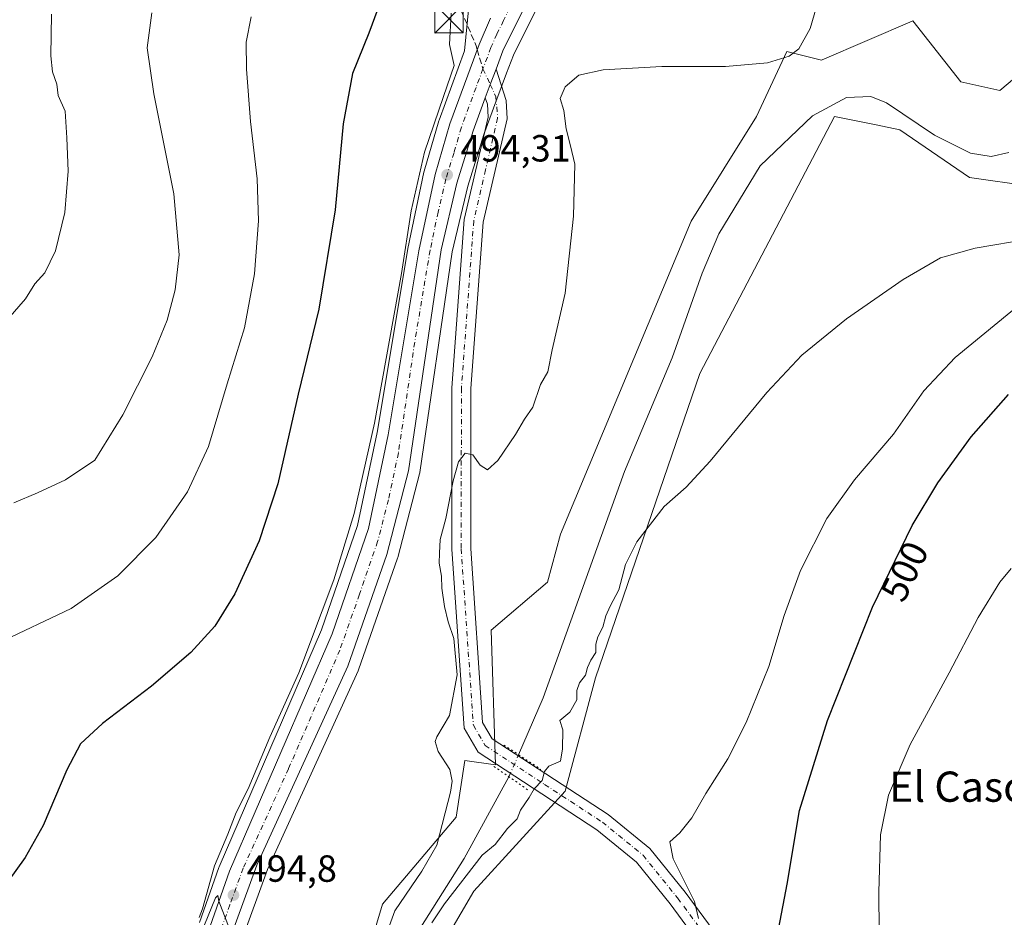
# Model space of a CAD drawing. Units: metres. Extents: x 624379 to 627830, y 4736494 to 4738869.
# Drawn here: x 626173 to 626434, y 4736672 to 4736910 of the extents above; entities that cross this region are included whole.
import ezdxf
from ezdxf.enums import TextEntityAlignment as Align

# ---------------------------------------------------------------- set-up
doc = ezdxf.new("R2010")
doc.units = ezdxf.units.M
doc.header["$MEASUREMENT"] = 0
for name, pattern in [('DGN Style 3', [2.307223458686699, 1.648016756204785, -0.6592067024819142]), ('DGN Style 4', [2.6384748266838614, 1.318413404963828, -0.6592067024819142, 0.001648016756204785, -0.6592067024819142]), ('DGN Style 5', [1.1536117293433497, 0.4944050268614355, -0.6592067024819142])]:
    doc.linetypes.add(name, pattern=pattern)
for name, color, linetype, lineweight in [('Arbolado forestal CxS', 92, 'Continuous', 0), ('Carretera de calzada única Cxs', 7, 'Continuous', 13), ('Carretera de calzada única eje', 7, 'DGN Style 4', 0), ('Corriente natural lineal', 142, 'Continuous', 13), ('Corriente natural lineal oculto', 9, 'DGN Style 4', 13), ('Cultivos herbáceos CxS', 92, 'Continuous', 0), ('Curva de nivel maestra', 30, 'Continuous', 30), ('Curva de nivel normal', 30, 'Continuous', 0), ('Huerta CxS', 92, 'Continuous', 0), ('Instalación de servicios públicos CxS', 91, 'Continuous', 0), ('Núcleo urbano CxS', 7, 'Continuous', 0), ('Pista no pavimentada Cxs', 111, 'Continuous', 0), ('Pista no pavimentada eje', 91, 'DGN Style 4', 0), ('Puente lineal', 2, 'DGN Style 5', 0), ('Punto de cota en terreno', 7, 'Continuous', 0), ('Rótulo de curva de nivel directora', 7, 'Continuous', 0), ('Rótulo de punto de cota en terreno', 7, 'Continuous', 0), ('Senda', 7, 'DGN Style 3', 0), ('Senda no paivmentada conexión', 7, 'DGN Style 3', 0), ('Texto cartográfico', 7, 'Continuous', 0), ('Torre de tendido puntual', 7, 'Continuous', 0)]:
    doc.layers.add(name, color=color, linetype=linetype, lineweight=lineweight)
doc.styles.add('Style-Arial', font='txt')

# ---------------------------------------------------------------- blocks, each defined once
blk = doc.blocks.new('*U8')
at = {"layer": 'Cultivos herbáceos CxS', "color": 92, "linetype": 'Continuous', "lineweight": 0}
for points in [[(626292.3101000005, 4736913.2501, 495.0016999999935), (626291.2056999998, 4736901.517100001, 495.1946999999927), (626284.4631000003, 4736883.2117, 496.1367999999929), (626284.3992999997, 4736883.017700001, 496.1472000000067), (626280.5093, 4736869.637700001, 496.0728999999993), (626280.4543000003, 4736869.4177, 496.0831000000035), (626276.2043000003, 4736849.217700001, 496.5075999999972), (626276.1832999998, 4736849.1077, 496.5044999999955), (626268.0614999998, 4736800.486500001, 495.9064000000071), (626262.8832, 4736775.892100001, 495.9033999999957), (626253.3414000003, 4736748.2763, 496.0207999999984), (626226.2561999997, 4736685.5799, 495.3243999999977), (626226.1864999998, 4736685.4033, 495.3260000000009), (626221.0418999996, 4736670.8607, 495.381899999993)], [(626447.8038999997, 4736903.680299999, 487.1659999999974), (626432.8457000004, 4736891.013499999, 487.7415000000037), (626422.4896999998, 4736893.3167, 488.0359000000026), (626409.8331000004, 4736909.437700001, 488.3706999999995), (626409.6158999996, 4736909.344500001, 488.3742000000057), (626385.8164999997, 4736899.1381, 489.3757999999943), (626385.6697000006, 4736899.075099999, 489.3821999999927), (626376.4638999999, 4736901.3783, 490.4781999999978), (626368.4095000002, 4736884.1053, 487.9536999999983), (626351.1498999996, 4736856.470699999, 487.7700000000041), (626316.6278999997, 4736773.564099999, 488.4774999999936), (626313.1766999997, 4736760.8983, 488.5622000000003), (626298.2172999998, 4736748.2325, 489.0963000000047), (626299.3674999997, 4736712.5363, 489.5794000000024), (626291.3136999998, 4736713.6875, 489.6493000000046), (626289.0113000004, 4736698.718499999, 489.8885000000009), (626269.4496999999, 4736675.688899999, 490.8576999999932), (626260.2440999999, 4736644.598900001, 491.5973999999987)], [(626232.0607000003, 4736665.7005, 494.7635000000009), (626239.0387000004, 4736684.8731, 494.373900000006), (626263.0098000001, 4736737.445499999, 494.4131999999955), (626263.1050000006, 4736737.680299999, 494.397299999997), (626273.4709000001, 4736767.216700001, 494.6157999999996), (626273.5431000004, 4736767.453500001, 494.6177000000025), (626279.3131999997, 4736789.593499999, 494.340400000001), (626279.3646000001, 4736789.829100001, 494.3347000000067), (626279.3783, 4736789.913899999, 494.3332999999984), (626287.9598000003, 4736848.3181, 494.0666000000056), (626292.0372000001, 4736865.683499999, 493.9814999999944), (626296.2807999998, 4736879.4211, 493.9326000000001), (626299.4999000002, 4736888.029100001, 494.1300000000047), (626302.3405999999, 4736895.620300001, 494.1561999999976), (626304.1058999998, 4736900.3543, 494.1247000000003), (626325.5502000004, 4736943.4419, 493.885500000004)]]:
    blk.add_polyline3d(points, dxfattribs=at)
blk = doc.blocks.new('*U21')
at = {"layer": 'Núcleo urbano CxS', "color": 7, "linetype": 'Continuous', "lineweight": 0}
for points in [[(626325.5502000004, 4736943.4419, 493.885500000004), (626304.1058999998, 4736900.3543, 494.1247000000003), (626302.3405999999, 4736895.620300001, 494.1561999999976), (626299.4999000002, 4736888.029100001, 494.1300000000047), (626296.2807999998, 4736879.4211, 493.9326000000001), (626292.0372000001, 4736865.683499999, 493.9814999999944), (626287.9598000003, 4736848.3181, 494.0666000000056), (626279.3783, 4736789.913899999, 494.3332999999984), (626279.3646000001, 4736789.829100001, 494.3347000000067), (626279.3131999997, 4736789.593499999, 494.340400000001), (626273.5431000004, 4736767.453500001, 494.6177000000025), (626273.4709000001, 4736767.216700001, 494.6157999999996), (626263.1050000006, 4736737.680299999, 494.397299999997), (626263.0098000001, 4736737.445499999, 494.4131999999955), (626239.0387000004, 4736684.8731, 494.373900000006), (626232.0607000003, 4736665.7005, 494.7635000000009)], [(626221.0418999996, 4736670.8607, 495.381899999993), (626226.1864999998, 4736685.4033, 495.3260000000009), (626226.2561999997, 4736685.5799, 495.3243999999977), (626253.3414000003, 4736748.2763, 496.0207999999984), (626262.8832, 4736775.892100001, 495.9033999999957), (626268.0614999998, 4736800.486500001, 495.9064000000071), (626276.1832999998, 4736849.1077, 496.5044999999955), (626276.2043000003, 4736849.217700001, 496.5075999999972), (626280.4543000003, 4736869.4177, 496.0831000000035), (626280.5093, 4736869.637700001, 496.0728999999993), (626284.3992999997, 4736883.017700001, 496.1472000000067), (626284.4631000003, 4736883.2117, 496.1367999999929), (626291.2056999998, 4736901.517100001, 495.1946999999927), (626292.3101000005, 4736913.2501, 495.0016999999935)]]:
    blk.add_polyline3d(points, dxfattribs=at)
blk = doc.blocks.new('5PATER')
at = {"layer": 'Huerta CxS', "linetype": 'Continuous', "lineweight": 0}
h = blk.add_hatch(color=51, dxfattribs=at)
edge = h.paths.add_edge_path()
edge.add_ellipse((0, 0), major_axis=(-0.1095731443231308, -0.1110710700762829), ratio=0.9994222409660322, start_angle=0, end_angle=360)
blk = doc.blocks.new('5TTEND')
at = {"layer": 'Instalación de servicios públicos CxS', "color": 7, "linetype": 'Continuous', "lineweight": 0}
for p, q in [((-0.375, 0.3754), (0.375, -0.3746)), ((0.3720000000000001, 0.3784000000000001), (-0.3720000000000001, -0.3776))]:
    blk.add_line(p, q, dxfattribs=at)
at = {"layer": 'Instalación de servicios públicos CxS', "color": 7, "linetype": 'Continuous', "lineweight": 0, "flags": 128}
blk.add_lwpolyline([(-0.375, -0.3746), (0.375, -0.3746), (0.375, 0.3754), (-0.375, 0.3754), (-0.3720000000000001, -0.3776)], dxfattribs=at)

msp = doc.modelspace()

# ---------------------------------------------------------------- linework, layer by layer
at = {"layer": 'Arbolado forestal CxS', "color": 92, "linetype": 'Continuous', "lineweight": 0}
for points in [[(626461.2796999998, 4736980.4011, 485.9955999999948), (626460.9804999996, 4736980.1413, 486.0905999999959), (626459.8293000003, 4736945.5963, 486.8392000000022), (626462.7620999999, 4736908.285300001, 487.3481000000029), (626457.0083, 4736878.3474, 487.4758000000002), (626440.8991, 4736865.681700001, 487.8070000000008), (626424.7903000005, 4736867.9849, 487.5638000000035), (626406.3803000003, 4736880.6511, 487.554099999994), (626400.1171000004, 4736881.9045, 487.7793999999994), (626389.1205000002, 4736884.1051, 487.3858000000037), (626353.4501, 4736816.1687, 488.0158999999985), (626325.8328999998, 4736735.565300001, 489.903999999995), (626317.7774999999, 4736705.6273, 490.3340999999928), (626293.6136999996, 4736679.1435, 490.7712000000029), (626277.5040999996, 4736651.5078, 489.6141999999964), (626276.3526999997, 4736633.084899999, 489.3543000000063), (626277.5131000001, 4736602.6347, 489.8610999999946), (626292.4709000001, 4736586.5145, 490.1380000000063), (626302.8263999998, 4736568.090500001, 491.0035000000062), (626298.2229000004, 4736542.7578, 490.2789000000049), (626300.7951999997, 4736527.955200001, 491.2145000000019)], [(626260.2440999999, 4736644.598900001, 491.5973999999987), (626269.4496999999, 4736675.688899999, 490.8576999999932), (626289.0113000004, 4736698.718499999, 489.8885000000009), (626291.3136999998, 4736713.6875, 489.6493000000046), (626299.3674999997, 4736712.5363, 489.5794000000024), (626298.2172999998, 4736748.2325, 489.0963000000047), (626313.1766999997, 4736760.8983, 488.5622000000003), (626316.6278999997, 4736773.564099999, 488.4774999999936), (626351.1498999996, 4736856.470699999, 487.7700000000041), (626368.4095000002, 4736884.1053, 487.9536999999983), (626376.4638999999, 4736901.3783, 490.4781999999978), (626385.6697000006, 4736899.075099999, 489.3821999999927), (626385.8164999997, 4736899.1381, 489.3757999999943), (626409.6158999996, 4736909.344500001, 488.3742000000057), (626409.8331000004, 4736909.437700001, 488.3706999999995), (626422.4896999998, 4736893.3167, 488.0359000000026), (626432.8457000004, 4736891.013499999, 487.7415000000037), (626447.8038999997, 4736903.680299999, 487.1659999999974)], [(626447.8038999997, 4736903.680299999, 487.1659999999974), (626432.8457000004, 4736891.013499999, 487.7415000000037), (626422.4896999998, 4736893.3167, 488.0359000000026), (626409.8331000004, 4736909.437700001, 488.3706999999995), (626409.6158999996, 4736909.344500001, 488.3742000000057), (626385.8164999997, 4736899.1381, 489.3757999999943), (626385.6697000006, 4736899.075099999, 489.3821999999927), (626376.4638999999, 4736901.3783, 490.4781999999978), (626368.4095000002, 4736884.1053, 487.9536999999983), (626351.1498999996, 4736856.470699999, 487.7700000000041), (626316.6278999997, 4736773.564099999, 488.4774999999936), (626313.1766999997, 4736760.8983, 488.5622000000003), (626298.2172999998, 4736748.2325, 489.0963000000047), (626299.3674999997, 4736712.5363, 489.5794000000024), (626291.3136999998, 4736713.6875, 489.6493000000046), (626289.0113000004, 4736698.718499999, 489.8885000000009), (626269.4496999999, 4736675.688899999, 490.8576999999932), (626260.2440999999, 4736644.598900001, 491.5973999999987), (626265.9978999998, 4736635.387900001, 490.8727000000072), (626261.3938999996, 4736589.3281, 492.3467999999993), (626272.8037, 4736586.573899999, 490.7746999999945), (626280.8586999997, 4736580.8167, 490.2963000000018), (626285.4600999998, 4736556.6347, 490.8947999999946), (626282.2379000002, 4736527.615599999, 491.5979999999981)], [(626440.8991, 4736865.681700001, 487.8070000000008), (626424.7903000005, 4736867.9849, 487.5638000000035), (626406.3803000003, 4736880.6511, 487.554099999994), (626400.1171000004, 4736881.9045, 487.7793999999994), (626389.1205000002, 4736884.1051, 487.3858000000037), (626353.4501, 4736816.1687, 488.0158999999985), (626325.8328999998, 4736735.565300001, 489.903999999995), (626317.7774999999, 4736705.6273, 490.3340999999928), (626293.6136999996, 4736679.1435, 490.7712000000029), (626277.5040999996, 4736651.5078, 489.6141999999964)]]:
    msp.add_polyline3d(points, dxfattribs=at)
at = {"layer": 'Carretera de calzada única Cxs', "color": 7, "linetype": 'Continuous', "lineweight": 13, "extrusion": (-0.9286625343783325, 0.3456415374466587, 0.1346024696412455), "elevation": 1055713.878874975, "flags": 128}
msp.add_lwpolyline([(-4657841.467208977, -142907.9098890533), (-4657837.089632781, -142907.9402654886), (-4657833.353918205, -142907.9888072341)], dxfattribs=at)
at = {"layer": 'Carretera de calzada única Cxs', "color": 7, "linetype": 'Continuous', "lineweight": 13}
for points in [[(626404.5800999999, 4737108.0701, 491.1646000000038), (626391.5301000001, 4737082.300100001, 491.1071999999986), (626352.9801000003, 4737004.940099999, 492.5411000000022), (626344.3000999996, 4736986.9301, 492.8399000000064), (626322.8701, 4736944.790100001, 493.9095999999991), (626301.3501000004, 4736901.550100001, 494.2685999999958), (626299.5301000001, 4736896.690099999, 494.2932000000001)], [(626322.8701, 4736944.790100001, 493.9095999999991), (626301.3501000004, 4736901.550100001, 494.2685999999958), (626299.5301000001, 4736896.690099999, 494.2932000000001), (626297.9993000004, 4736892.5889, 494.2630999999965), (626296.6901000004, 4736889.090100001, 494.2149999999965), (626293.4401000004, 4736880.390100001, 494.1291999999958), (626289.1401000004, 4736866.470100001, 494.0892000000022), (626285.0100999996, 4736848.880100001, 494.2274000000034), (626276.4101, 4736790.350099999, 494.6494999999995), (626270.6401000004, 4736768.210100001, 494.952099999995), (626260.2801000001, 4736738.690099999, 495.1232000000019), (626236.2600999996, 4736686.0101, 494.7228000000032), (626229.2100999998, 4736666.640100001, 494.9663)], [(626198.4802999999, 4736526.082900001, 495.3714000000036), (626200.1201, 4736541.1801, 495.3913999999932), (626207.8901000004, 4736591.7401, 495.1350999999996), (626217.0000999998, 4736645.090100001, 495.2440000000061), (626223.8701, 4736669.860099999, 495.4309999999969), (626229.0100999996, 4736684.390100001, 495.0549000000028), (626256.1401000004, 4736747.190099999, 495.1900000000023), (626265.7801000001, 4736775.090100001, 495.1811000000016), (626271.0100999996, 4736799.9301, 495.0097999999998), (626279.1401000004, 4736848.600099999, 495.4673999999941), (626283.3901000004, 4736868.800100001, 495.1181999999972), (626287.2801000001, 4736882.1801, 495.0071000000025), (626295.0301000001, 4736903.220100001, 494.6186000000016), (626298.0411, 4736910.132900001, 495.7388000000064)], [(626223.8701, 4736669.860099999, 495.4309999999969), (626229.0100999996, 4736684.390100001, 495.0549000000028), (626256.1401000004, 4736747.190099999, 495.1900000000023), (626265.7801000001, 4736775.090100001, 495.1811000000016), (626271.0100999996, 4736799.9301, 495.0097999999998), (626279.1401000004, 4736848.600099999, 495.4673999999941), (626283.3901000004, 4736868.800100001, 495.1181999999972), (626287.2801000001, 4736882.1801, 495.0071000000025), (626295.0301000001, 4736903.220100001, 494.6186000000016), (626298.0411, 4736910.132900001, 495.7388000000064)], [(626296.6901000004, 4736889.090100001, 494.2149999999965), (626293.4401000004, 4736880.390100001, 494.1291999999958), (626289.1401000004, 4736866.470100001, 494.0892000000022), (626285.0100999996, 4736848.880100001, 494.2274000000034), (626276.4101, 4736790.350099999, 494.6494999999995), (626270.6401000004, 4736768.210100001, 494.952099999995), (626260.2801000001, 4736738.690099999, 495.1232000000019), (626236.2600999996, 4736686.0101, 494.7228000000032), (626229.2100999998, 4736666.640100001, 494.9663), (626225.1201, 4736652.8201, 495.3454000000056), (626217.3701, 4736611.0701, 495.0250999999989), (626205.6401000004, 4736531.840100001, 494.9907999999996), (626205.2799000005, 4736526.2073, 494.9882999999973)]]:
    msp.add_polyline3d(points, dxfattribs=at)
at = {"layer": 'Carretera de calzada única eje', "color": 7, "linetype": 'DGN Style 4', "lineweight": 0}
for points in [[(626403.5110999999, 4737112.5821, 491.2701999999991), (626395.5500999996, 4737097.050100001, 491.375), (626389.0301000001, 4737084.1601, 491.350099999996), (626386.9101, 4737079.4901, 491.4226000000053), (626381.0301000001, 4737068.350099999, 491.6392999999953), (626377.8901000004, 4737061.920100001, 491.6189000000013), (626358.6201, 4737023.2401, 492.2418000000035), (626355.1700999998, 4737017.0601, 492.3984000000055), (626340.9200999998, 4736988.470100001, 492.954700000002), (626336.5701000001, 4736979.460100001, 493.1591999999946), (626325.8501000004, 4736958.390100001, 493.6938999999985), (626319.8201000001, 4736946.300100001, 493.9630000000034), (626310.5100999996, 4736927.5801, 494.3077000000048), (626301.5292999997, 4736909.5349, 494.6171000000032)], [(626301.5292999997, 4736909.5349, 494.6171000000032), (626299.7500999998, 4736905.960100001, 494.5311999999976), (626298.1901000004, 4736902.380100001, 494.4339000000036), (626296.0768999998, 4736896.7345, 494.4652999999962)], [(626296.0768999998, 4736896.7345, 494.4652999999962), (626294.2301000003, 4736891.800100001, 494.4336000000039), (626290.3501000004, 4736881.290100001, 494.5464999999967), (626288.4200999998, 4736874.590100001, 494.4590999999928), (626286.2600999996, 4736867.630100001, 494.6070999999939), (626284.2100999998, 4736858.840100001, 494.4992000000057), (626282.0701000001, 4736848.7401, 494.6134000000021), (626278.0100999996, 4736824.4001, 494.4676000000036), (626273.7100999998, 4736795.140100001, 494.4119000000064), (626271.0800999999, 4736782.720100001, 494.5907000000007), (626268.2100999998, 4736771.6501, 494.5378999999957), (626263.3901000004, 4736757.690099999, 494.5439999999944), (626258.2100999998, 4736742.940099999, 494.743100000007), (626244.6401000004, 4736711.540100001, 494.8209999999963), (626232.6401000004, 4736685.190099999, 494.9213000000018), (626229.1001000004, 4736675.5101, 495.8194999999978), (626226.5500999996, 4736668.2501, 495.1368999999977)]]:
    msp.add_polyline3d(points, dxfattribs=at)
at = {"layer": 'Corriente natural lineal', "color": 142, "linetype": 'Continuous', "lineweight": 13}
for points in [[(626305.4737999998, 4736715.239700001, 489.1040999999968), (626312.0000999998, 4736730.2601, 488.0923999999941), (626333.5601000005, 4736790.1801, 487.559500000003), (626346.1101000002, 4736820.280099999, 487.6494999999995), (626354.1001000004, 4736842.690099999, 487.4807000000001), (626358.5201000003, 4736853.0601, 487.4511000000057), (626369.3800999997, 4736871.110099999, 488.1610999999976), (626383.2301000003, 4736884.3201, 487.1306000000041), (626392.3000999996, 4736889.1801, 487.2210999999952), (626398.6601, 4736889.450099999, 487.7991999999941), (626402.8501000004, 4736887.780099999, 487.5241999999998), (626415.5601000005, 4736879.2501, 487.1554999999935), (626425.1001000004, 4736874.4101, 486.5050000000047), (626430.5500999996, 4736873.5701, 486.3380000000034), (626435.1801000005, 4736874.5801, 486.3908999999985)], [(626273.8601000002, 4736598.780099999, 489.905899999998), (626269.6801000005, 4736610.9801, 490.875199999995), (626267.7401000002, 4736621.520099999, 490.6849999999977), (626267.5301000001, 4736637.270099999, 490.4425000000047), (626267.9901000002, 4736643.2401, 490.4231), (626271.3701, 4736656.4301, 489.2357000000048), (626291.1101000002, 4736687.7501, 489.3987999999954), (626302.9419999998, 4736709.4066, 489.3732000000019)]]:
    msp.add_polyline3d(points, dxfattribs=at)
at = {"layer": 'Corriente natural lineal oculto', "color": 9, "linetype": 'DGN Style 4', "lineweight": 13, "extrusion": (0.01683435140257016, 0.03878523389650667, 0.9991057552854192), "elevation": 194746.7216254583, "flags": 128}
msp.add_lwpolyline([(1311416.928995231, -4590308.374170276), (1311416.928995231, -4590314.738719095)], dxfattribs=at)
at = {"layer": 'Cultivos herbáceos CxS', "color": 92, "linetype": 'Continuous', "lineweight": 0}
for points in [[(626461.2796999998, 4736980.4011, 485.9955999999948), (626460.9804999996, 4736980.1413, 486.0905999999959), (626459.8293000003, 4736945.5963, 486.8392000000022), (626462.7620999999, 4736908.285300001, 487.3481000000029), (626457.0083, 4736878.3474, 487.4758000000002), (626440.8991, 4736865.681700001, 487.8070000000008), (626424.7903000005, 4736867.9849, 487.5638000000035), (626406.3803000003, 4736880.6511, 487.554099999994), (626400.1171000004, 4736881.9045, 487.7793999999994), (626389.1205000002, 4736884.1051, 487.3858000000037), (626353.4501, 4736816.1687, 488.0158999999985), (626325.8328999998, 4736735.565300001, 489.903999999995), (626317.7774999999, 4736705.6273, 490.3340999999928), (626293.6136999996, 4736679.1435, 490.7712000000029), (626277.5040999996, 4736651.5078, 489.6141999999964), (626276.3526999997, 4736633.084899999, 489.3543000000063), (626277.5131000001, 4736602.6347, 489.8610999999946), (626292.4709000001, 4736586.5145, 490.1380000000063), (626302.8263999998, 4736568.090500001, 491.0035000000062), (626298.2229000004, 4736542.7578, 490.2789000000049), (626300.7951999997, 4736527.955200001, 491.2145000000019)], [(626325.5502000004, 4736943.4419, 493.885500000004), (626304.1058999998, 4736900.3543, 494.1247000000003), (626302.3405999999, 4736895.620300001, 494.1561999999976), (626299.4999000002, 4736888.029100001, 494.1300000000047), (626296.2807999998, 4736879.4211, 493.9326000000001), (626292.0372000001, 4736865.683499999, 493.9814999999944), (626287.9598000003, 4736848.3181, 494.0666000000056), (626279.3783, 4736789.913899999, 494.3332999999984), (626279.3646000001, 4736789.829100001, 494.3347000000067), (626279.3131999997, 4736789.593499999, 494.340400000001), (626273.5431000004, 4736767.453500001, 494.6177000000025), (626273.4709000001, 4736767.216700001, 494.6157999999996), (626263.1050000006, 4736737.680299999, 494.397299999997), (626263.0098000001, 4736737.445499999, 494.4131999999955), (626239.0387000004, 4736684.8731, 494.373900000006), (626232.0607000003, 4736665.7005, 494.7635000000009), (626228.0411, 4736652.1187, 494.6915000000009), (626220.3298000004, 4736610.576500001, 494.8487000000023), (626208.6261, 4736531.5241, 494.7991999999941), (626208.289, 4736526.262399999, 494.7559999999939)], [(626292.3101000005, 4736913.2501, 495.0016999999935), (626291.2056999998, 4736901.517100001, 495.1946999999927), (626284.4631000003, 4736883.2117, 496.1367999999929), (626284.3992999997, 4736883.017700001, 496.1472000000067), (626280.5093, 4736869.637700001, 496.0728999999993), (626280.4543000003, 4736869.4177, 496.0831000000035), (626276.2043000003, 4736849.217700001, 496.5075999999972), (626276.1832999998, 4736849.1077, 496.5044999999955), (626268.0614999998, 4736800.486500001, 495.9064000000071), (626262.8832, 4736775.892100001, 495.9033999999957), (626253.3414000003, 4736748.2763, 496.0207999999984), (626226.2561999997, 4736685.5799, 495.3243999999977), (626226.1864999998, 4736685.4033, 495.3260000000009), (626221.0418999996, 4736670.8607, 495.381899999993)], [(626447.8038999997, 4736903.680299999, 487.1659999999974), (626432.8457000004, 4736891.013499999, 487.7415000000037), (626422.4896999998, 4736893.3167, 488.0359000000026), (626409.8331000004, 4736909.437700001, 488.3706999999995), (626409.6158999996, 4736909.344500001, 488.3742000000057), (626385.8164999997, 4736899.1381, 489.3757999999943), (626385.6697000006, 4736899.075099999, 489.3821999999927), (626376.4638999999, 4736901.3783, 490.4781999999978), (626368.4095000002, 4736884.1053, 487.9536999999983), (626351.1498999996, 4736856.470699999, 487.7700000000041), (626316.6278999997, 4736773.564099999, 488.4774999999936), (626313.1766999997, 4736760.8983, 488.5622000000003), (626298.2172999998, 4736748.2325, 489.0963000000047), (626299.3674999997, 4736712.5363, 489.5794000000024), (626291.3136999998, 4736713.6875, 489.6493000000046), (626289.0113000004, 4736698.718499999, 489.8885000000009), (626269.4496999999, 4736675.688899999, 490.8576999999932), (626260.2440999999, 4736644.598900001, 491.5973999999987), (626265.9978999998, 4736635.387900001, 490.8727000000072), (626261.3938999996, 4736589.3281, 492.3467999999993), (626272.8037, 4736586.573899999, 490.7746999999945), (626280.8586999997, 4736580.8167, 490.2963000000018), (626285.4600999998, 4736556.6347, 490.8947999999946), (626282.2379000002, 4736527.615599999, 491.5979999999981)], [(626565.4826999997, 4736532.7985, 497.1897999999928), (626300.7951999997, 4736527.9551, 491.2145000000019), (626298.2229000004, 4736542.7578, 490.2789000000049), (626302.8263999998, 4736568.090500001, 491.0035000000062), (626292.4709000001, 4736586.5145, 490.1380000000063), (626277.5131000001, 4736602.6347, 489.8610999999946), (626276.3526999997, 4736633.084899999, 489.3543000000063), (626277.5040999996, 4736651.5078, 489.6141999999964), (626293.6136999996, 4736679.1435, 490.7712000000029), (626317.7774999999, 4736705.6273, 490.3340999999928), (626325.8328999998, 4736735.565300001, 489.903999999995), (626353.4501, 4736816.1687, 488.0158999999985), (626389.1205000002, 4736884.1051, 487.3858000000037), (626400.1171000004, 4736881.9045, 487.7793999999994), (626406.3803000003, 4736880.6511, 487.554099999994), (626424.7903000005, 4736867.9849, 487.5638000000035), (626440.8991, 4736865.681700001, 487.8070000000008)]]:
    msp.add_polyline3d(points, dxfattribs=at)
at = {"layer": 'Curva de nivel maestra', "color": 30, "linetype": 'Continuous', "lineweight": 30, "elevation": 500, "flags": 128}
for points in [[(626271.5300000003, 4736921.550100001), (626265.8899999997, 4736906.220100001), (626261.5300000003, 4736895.550100001), (626259.0599999997, 4736882.220100001), (626256.9600000001, 4736859.460100001), (626252.6799999997, 4736833.1601), (626247.2100000001, 4736810.6801), (626241.8300000001, 4736786.920100001), (626236.8499999996, 4736771.800100001), (626230.4199999999, 4736757.780099999), (626225.1600000003, 4736749.2601), (626218.7400000002, 4736742.3201), (626208.4100000003, 4736733.350099999), (626195.4000000004, 4736723.530099999), (626189.6100000005, 4736718.1601), (626185.9699999997, 4736711.210100001), (626179.7100000001, 4736696.520099999), (626174.9199999999, 4736688.040100001), (626168.4000000004, 4736678.940099999)], [(626374.3399999999, 4736669.4301), (626376.5599999997, 4736680.9901), (626379.8300000001, 4736700.4301), (626387.2199999997, 4736724.2501), (626399.1299999999, 4736754.290100001), (626409.6200000001, 4736775.9101), (626416.4600000001, 4736787.2301), (626425.2599999999, 4736799.370100001), (626435.0899999999, 4736810.5801)]]:
    msp.add_lwpolyline(points, dxfattribs=at)
at = {"layer": 'Curva de nivel normal', "color": 30, "linetype": 'Continuous', "lineweight": 0, "flags": 128}
for points, elevation in [([(626385.4000000004, 4736916.890100001), (626382.6600000003, 4736907.420100001), (626379.6500000004, 4736902.020099999), (626377.0700000003, 4736900.090100001), (626371.3300000001, 4736898.370100001), (626360.2000000002, 4736897.4101), (626343.4199999999, 4736897.4001), (626327.8600000005, 4736896.4901), (626321.4299999997, 4736895.090100001), (626317.8300000001, 4736892.040100001), (626316.5, 4736888.9001), (626317.4299999997, 4736885.7401), (626318.0999999996, 4736880.880100001), (626319.2000000002, 4736876.360099999), (626320.4199999999, 4736871.5701), (626320.04, 4736857.7301), (626317.79, 4736837.420100001), (626314.4000000004, 4736822.4001), (626313.2000000002, 4736816.610099999), (626311.2699999996, 4736813.2301), (626309.2699999996, 4736807.2301), (626307.0499999998, 4736804.0001), (626304.6399999997, 4736799.950099999), (626300.04, 4736793.110099999), (626297.29, 4736790.620100001), (626295.3700000001, 4736791.9001), (626293.4000000004, 4736794.630100001), (626291.4000000004, 4736795.030099999), (626289.5700000003, 4736792.7501), (626288.1900000004, 4736787.6801), (626286.2199999997, 4736777.7301), (626284.7800000003, 4736772.2301), (626284.5700000003, 4736768.5601), (626284.4800000006, 4736765.890100001), (626285.1200000001, 4736762.4801), (626285.2300000006, 4736759.3101), (626285.8899999997, 4736754.5001), (626286.9000000004, 4736750.4001), (626288.3899999997, 4736746.0001), (626289.2699999996, 4736736.4101), (626287.2199999997, 4736725.5801), (626283.8399999999, 4736719.9801), (626283.4600000001, 4736718.720100001), (626284.2199999997, 4736716.0601), (626287.3200000003, 4736711.340100001), (626287.9100000003, 4736708.270099999), (626287.4400000004, 4736705.360099999), (626283.9000000004, 4736691.3101), (626279.8799999999, 4736684.4101), (626272.7199999997, 4736673.890100001), (626269.2199999997, 4736664.190099999)], 490), ([(626167.7400000002, 4736744.790100001), (626187.0800000001, 4736753.940099999), (626199.4900000002, 4736762.5601), (626209.5599999997, 4736772.7401), (626217.8700000001, 4736784.800100001), (626223.4199999999, 4736796.8301), (626228.4000000004, 4736813.420100001), (626232.9600000001, 4736828.2301), (626235.5800000001, 4736842.470100001), (626236.6900000004, 4736856.550100001), (626236.3600000005, 4736867.630100001), (626234.5899999999, 4736882.850099999), (626233.4900000002, 4736896.640100001), (626233.4400000004, 4736903.8101), (626234.7699999996, 4736910.540100001)], 505), ([(626170.3700000001, 4736830.520099999), (626175.04, 4736835.890100001), (626177.5199999996, 4736839.890100001), (626180.1900000004, 4736842.800100001), (626182.9600000001, 4736848.630100001), (626185.4699999997, 4736858.7601), (626186.29, 4736869.700099999), (626186.0099999999, 4736878.530099999), (626185.5599999997, 4736885.5801), (626183.7000000002, 4736889.7301), (626183.2999999998, 4736892.690099999), (626182.1799999997, 4736895.9301), (626181.7000000002, 4736900.220100001), (626181.8799999999, 4736911.220100001)], 515), ([(626208.4199999999, 4736911.550100001), (626207.2300000006, 4736902.280099999), (626208.9500000002, 4736890.140100001), (626214.29, 4736863.700099999), (626215.6699999999, 4736847.5601), (626214.6500000004, 4736838.3101), (626212.4800000006, 4736830.2301), (626208.5300000003, 4736820.5601), (626200.7599999999, 4736805.2301), (626193.4100000003, 4736793.220100001), (626185.5800000001, 4736788.020099999), (626178.2300000006, 4736784.5601), (626171.9400000004, 4736781.9101)], 510), ([(626287.6500000004, 4736911.520099999), (626287.25, 4736903.220100001), (626288.4199999999, 4736897.6501), (626285.6200000001, 4736889.420100001), (626280.5899999999, 4736874.7401), (626277.1100000005, 4736859.1801), (626274.4800000006, 4736842.620100001), (626267.3600000005, 4736803.020099999), (626261.9800000006, 4736779.090100001), (626256.5899999999, 4736761.5601), (626247.3200000003, 4736736.9001), (626239.7199999997, 4736719.9101), (626233.9400000004, 4736706.2401), (626230.79, 4736699.9101), (626228.5599999997, 4736694.2401), (626225.04, 4736685.870100001), (626221.8899999997, 4736674.4101), (626221.0099999999, 4736672.130100001)], 495), ([(626282.5800000001, 4736670.770099999), (626285.8799999999, 4736675.780099999), (626295.8399999999, 4736688.690099999), (626299.2599999999, 4736691.4301), (626302.54, 4736695.6801), (626305.0999999996, 4736698.2401), (626305.9600000001, 4736700.5701), (626308.2599999999, 4736703.9101), (626309.5999999996, 4736706.2401), (626311.75, 4736708.380100001), (626312.3200000003, 4736710.780099999), (626313.4800000006, 4736712.200099999), (626316.5599999997, 4736713.550100001), (626317.1399999997, 4736716.800100001), (626317.2400000002, 4736721.8301), (626316.4500000002, 4736724.290100001), (626319.0599999997, 4736726.4801), (626320.9400000004, 4736729.7501), (626320.9100000003, 4736732.200099999), (626321.6299999999, 4736734.2401), (626323.1600000003, 4736736.270099999), (626323.7000000002, 4736738.340100001), (626324.6399999997, 4736740.2601), (626325.9699999997, 4736742.300100001), (626325.9600000001, 4736744.5001), (626326.4199999999, 4736746.4001), (626327.7699999996, 4736748.960100001), (626328.54, 4736751.9901), (626329.7199999997, 4736754.540100001), (626332.0199999996, 4736758.890100001), (626333.75, 4736765.5601), (626336.79, 4736771.5601), (626343.9699999997, 4736780.9001), (626349.8200000003, 4736786.0701), (626356.2199999997, 4736792.9101), (626371.1399999997, 4736811.090100001), (626380.4100000003, 4736821.0001), (626392.2800000003, 4736830.590100001), (626407.2699999996, 4736841.050100001), (626417.1100000005, 4736846.710100001), (626426.3300000001, 4736849.340100001), (626440.8899999997, 4736851.7301)], 490), ([(626353.1100000005, 4736671.890100001), (626352, 4736676.420100001), (626346.3899999997, 4736687.6501), (626345.4800000006, 4736692.1801), (626348.1500000004, 4736694.550100001), (626351.3399999999, 4736698.4901), (626355.04, 4736704.950099999), (626360.8399999999, 4736714.170100001), (626365.7100000001, 4736723.790100001), (626371.6799999997, 4736738.5701), (626375.79, 4736752.100099999), (626380.1200000001, 4736764.0001), (626387.0599999997, 4736777.7401), (626394.3899999997, 4736787.9801), (626404.7199999997, 4736800.0601), (626412.7199999997, 4736811.5701), (626421, 4736820.3301), (626439.1500000004, 4736835.270099999)], 495), ([(626435.8099999997, 4736764.5601), (626432.7999999998, 4736760.9001), (626427.1200000001, 4736751.5601), (626419.3799999999, 4736736.9001), (626409.0800000001, 4736717.9101), (626403.4100000003, 4736704.520099999), (626401.2699999996, 4736694.0101), (626400.7800000003, 4736678.850099999), (626401.0499999998, 4736647.2401)], 505), ([(626222.4299999997, 4736670.2401), (626225.2599999999, 4736677.340100001), (626225.9299999997, 4736677.970100001), (626226.1900000004, 4736676.450099999), (626230.4699999997, 4736665.2601)], 495)]:
    msp.add_lwpolyline(points, dxfattribs=dict(at, elevation=elevation))
at = {"layer": 'Núcleo urbano CxS', "color": 7, "linetype": 'Continuous', "lineweight": 0}
for points in [[(626325.5502000004, 4736943.4419, 493.885500000004), (626304.1058999998, 4736900.3543, 494.1247000000003), (626302.3405999999, 4736895.620300001, 494.1561999999976), (626299.4999000002, 4736888.029100001, 494.1300000000047), (626296.2807999998, 4736879.4211, 493.9326000000001), (626292.0372000001, 4736865.683499999, 493.9814999999944), (626287.9598000003, 4736848.3181, 494.0666000000056), (626279.3783, 4736789.913899999, 494.3332999999984), (626279.3646000001, 4736789.829100001, 494.3347000000067), (626279.3131999997, 4736789.593499999, 494.340400000001), (626273.5431000004, 4736767.453500001, 494.6177000000025), (626273.4709000001, 4736767.216700001, 494.6157999999996), (626263.1050000006, 4736737.680299999, 494.397299999997), (626263.0098000001, 4736737.445499999, 494.4131999999955), (626239.0387000004, 4736684.8731, 494.373900000006), (626232.0607000003, 4736665.7005, 494.7635000000009), (626228.0411, 4736652.1187, 494.6915000000009), (626220.3298000004, 4736610.576500001, 494.8487000000023), (626208.6261, 4736531.5241, 494.7991999999941), (626208.289, 4736526.262399999, 494.7559999999939)], [(626292.3101000005, 4736913.2501, 495.0016999999935), (626291.2056999998, 4736901.517100001, 495.1946999999927), (626284.4631000003, 4736883.2117, 496.1367999999929), (626284.3992999997, 4736883.017700001, 496.1472000000067), (626280.5093, 4736869.637700001, 496.0728999999993), (626280.4543000003, 4736869.4177, 496.0831000000035), (626276.2043000003, 4736849.217700001, 496.5075999999972), (626276.1832999998, 4736849.1077, 496.5044999999955), (626268.0614999998, 4736800.486500001, 495.9064000000071), (626262.8832, 4736775.892100001, 495.9033999999957), (626253.3414000003, 4736748.2763, 496.0207999999984), (626226.2561999997, 4736685.5799, 495.3243999999977), (626226.1864999998, 4736685.4033, 495.3260000000009), (626221.0418999996, 4736670.8607, 495.381899999993)]]:
    msp.add_polyline3d(points, dxfattribs=at)
at = {"layer": 'Pista no pavimentada Cxs', "color": 111, "linetype": 'Continuous', "lineweight": 0, "extrusion": (-0.9286625343783325, 0.3456415374466587, 0.1346024696412455), "elevation": 1055713.878874975, "flags": 128}
msp.add_lwpolyline([(-4657841.467208977, -142907.9098890533), (-4657837.089632781, -142907.9402654886), (-4657833.353918205, -142907.9888072341)], dxfattribs=at)
at = {"layer": 'Pista no pavimentada Cxs', "color": 111, "linetype": 'Continuous', "lineweight": 0}
for points in [[(626370.2801000001, 4736642.200099999, 498.9401999999973), (626345.5900999998, 4736675.780099999, 494.5090999999957), (626336.6501000002, 4736686.8301, 493.4137999999948), (626326.2001, 4736695.350099999, 491.8947000000044), (626294.7600999996, 4736715.890100001, 490.4404000000068), (626291.0601000005, 4736722.300100001, 489.5258999999933), (626287.8000999996, 4736769.6501, 491.1214000000036), (626287.8601000002, 4736812.350099999, 493.5865000000049), (626291.1300999997, 4736856.9001, 493.0169000000024), (626297.4301000005, 4736883.940099999, 493.8120000000054), (626297.2301000003, 4736887.420100001, 494.1217999999935), (626296.6901000004, 4736889.090100001, 494.2149999999965), (626297.9993000004, 4736892.5889, 494.2630999999965), (626299.5301000001, 4736896.690099999, 494.2932000000001), (626302.2001, 4736888.340100001, 493.8270000000048), (626302.4801000003, 4736883.5101, 493.122199999998), (626296.1101000002, 4736856.140100001, 491.764599999995), (626292.8800999997, 4736812.170100001, 490.9125000000058), (626292.8201000001, 4736769.8201, 489.4640999999974), (626295.9901000002, 4736723.800100001, 490.2041000000027), (626298.5100999996, 4736719.4301, 492.4979000000022), (626329.1700999998, 4736699.4101, 491.5492999999988), (626340.2301000003, 4736690.390100001, 493.2599000000046), (626349.5701000001, 4736678.850099999, 494.875199999995), (626374.2401000002, 4736645.290100001, 499.5798999999971)], [(626299.5301000001, 4736896.690099999, 494.2932000000001), (626302.2001, 4736888.340100001, 493.8270000000048), (626302.4801000003, 4736883.5101, 493.122199999998), (626296.1101000002, 4736856.140100001, 491.764599999995), (626292.8800999997, 4736812.170100001, 490.9125000000058), (626292.8201000001, 4736769.8201, 489.4640999999974), (626295.9901000002, 4736723.800100001, 490.2041000000027), (626298.5100999996, 4736719.4301, 492.4979000000022), (626329.1700999998, 4736699.4101, 491.5492999999988), (626340.2301000003, 4736690.390100001, 493.2599000000046), (626349.5701000001, 4736678.850099999, 494.875199999995), (626374.2401000002, 4736645.290100001, 499.5798999999971), (626391.3101000005, 4736624.6601, 502.936600000001), (626398.2600999996, 4736617.3201, 504.1049999999959), (626401.3601000002, 4736614.050100001, 504.5892000000022), (626421.8441000005, 4736592.2729, 507.6343999999954), (626436.1518999999, 4736576.4069, 508.2934999999998), (626437.6807000004, 4736575.1599, 508.3456000000006)], [(626453.5202000003, 4736530.7498, 509.0761000000057), (626451.7401000002, 4736533.860099999, 509.0005999999995), (626435.7269000001, 4736568.757300001, 508.0988999999972), (626429.2001, 4736577.4101, 507.8475000000035), (626407.1201, 4736601.2501, 505.0734999999986), (626387.4401000004, 4736621.460100001, 502.1426999999967), (626370.2801000001, 4736642.200099999, 498.9401999999973), (626345.5900999998, 4736675.780099999, 494.5090999999957), (626336.6501000002, 4736686.8301, 493.4137999999948), (626326.2001, 4736695.350099999, 491.8947000000044), (626294.7600999996, 4736715.890100001, 490.4404000000068), (626291.0601000005, 4736722.300100001, 489.5258999999933), (626287.8000999996, 4736769.6501, 491.1214000000036), (626287.8601000002, 4736812.350099999, 493.5865000000049), (626291.1300999997, 4736856.9001, 493.0169000000024), (626297.4301000005, 4736883.940099999, 493.8120000000054), (626297.2301000003, 4736887.420100001, 494.1217999999935), (626296.6901000004, 4736889.090100001, 494.2149999999965)]]:
    msp.add_polyline3d(points, dxfattribs=at)
at = {"layer": 'Pista no pavimentada eje', "color": 91, "linetype": 'DGN Style 4', "lineweight": 0}
msp.add_polyline3d([(626296.0768999998, 4736896.7345, 494.4652999999962), (626297.9993000004, 4736892.5889, 494.2630999999965), (626299.4801000003, 4736889.390699999, 494.0571999999956), (626299.9550999999, 4736883.725099999, 493.475099999996), (626296.7701000003, 4736870.040100001, 492.4205999999977), (626293.6201, 4736856.520099999, 492.3031000000047), (626290.3701, 4736812.2601, 492.1591000000044), (626290.3101000005, 4736769.735099999, 490.2390000000014), (626293.5251000002, 4736723.050100001, 489.6872000000003), (626296.6350999996, 4736717.6601, 491.6842999999935), (626312.3551000003, 4736707.390100001, 490.1137000000017), (626327.6851000005, 4736697.380100001, 491.3315000000002), (626338.4401000004, 4736688.610099999, 493.0770000000048), (626347.5800999999, 4736677.315099999, 494.2229999999981), (626359.9151, 4736660.5351, 496.9285999999993), (626372.2600999996, 4736643.745100001, 499.0399999999936), (626389.3750999998, 4736623.0601, 502.3277999999991), (626394.4001000002, 4736617.755100001, 503.2238000000071), (626404.2401000002, 4736607.6501, 504.6594000000041), (626413.8000999996, 4736596.710100001, 506.7578999999969), (626424.8400999998, 4736584.790100001, 507.8782000000065), (626432.3251, 4736576.7051, 507.8594000000012), (626437.2001, 4736570.123299999, 508.1037999999971)], dxfattribs=at)
at = {"layer": 'Puente lineal', "color": 2, "linetype": 'DGN Style 5', "lineweight": 0, "extrusion": (0.2840036345588184, -0.1867302184278024, 0.9404646516926016), "elevation": -706150.3366384022, "flags": 128}
msp.add_lwpolyline([(4301944.757872288, 1955344.543299076), (4301944.757872288, 1955332.059609813)], dxfattribs=at)
at = {"layer": 'Puente lineal', "color": 2, "linetype": 'DGN Style 5', "lineweight": 0, "extrusion": (0.04095011048296882, -0.02835714721405312, 0.9987587099261328), "elevation": -108182.892184371, "flags": 128}
msp.add_lwpolyline([(4250728.763643582, 2179058.073019618), (4250728.763643582, 2179047.221792025)], dxfattribs=at)
at = {"layer": 'Senda', "color": 7, "linetype": 'DGN Style 3', "lineweight": 0}
msp.add_polyline3d([(626194.1500000004, 4737135.74, 509.1710000000021), (626223.3601000002, 4737106.8201, 504.5200000000041), (626243.2200999996, 4737085.3201, 503.1923999999999), (626265.8000999996, 4737059.770099999, 502.1159000000043), (626272.3400999998, 4737050.210100001, 503.210699999996), (626279.0100999996, 4737038.340100001, 502.3035999999993), (626282.8201000001, 4737029.090100001, 501.9628999999986), (626284.9801000003, 4737020.630100001, 500.8399999999965), (626288.7600999996, 4736992.5801, 499.0673999999999), (626289.6700999998, 4736961.390100001, 498.1919000000053), (626289.4301000005, 4736914.350099999, 497.4747999999963), (626294.2488000002, 4736902.8365, 494.6162999999942), (626294.5358999996, 4736901.8783, 494.5767999999953)], dxfattribs=at)
at = {"layer": 'Senda no paivmentada conexión', "color": 7, "linetype": 'DGN Style 3', "lineweight": 0, "extrusion": (0.00595783747303506, -0.0198870372420536, 0.9997844817371283), "elevation": -89977.1128008964, "flags": 128}
msp.add_lwpolyline([(1959356.717411233, 4356984.033486234), (1959356.717411233, 4356978.662658392)], dxfattribs=at)

# ---------------------------------------------------------------- block references
at = {"layer": 'Cultivos herbáceos CxS', "color": 92, "linetype": 'Continuous', "lineweight": 0}
msp.add_blockref('*U8', (0, 0), dxfattribs=at)
at = {"layer": 'Núcleo urbano CxS', "color": 7, "linetype": 'Continuous', "lineweight": 0}
msp.add_blockref('*U21', (0, 0), dxfattribs=at)
at = {"layer": 'Punto de cota en terreno', "color": 7, "linetype": 'Continuous', "lineweight": 0, "xscale": 10, "yscale": 10, "zscale": 10}
for p in [(626286.5999999996, 4736868.710000001, 494.3099999999977), (626230.0499999998, 4736678.08, 494.8000000000029)]:
    msp.add_blockref('5PATER', p, dxfattribs=at)
at = {"layer": 'Torre de tendido puntual', "color": 7, "linetype": 'Continuous', "lineweight": 0, "xscale": 10, "yscale": 10, "zscale": 10}
msp.add_blockref('5TTEND', (626287.0946000004, 4736910.007099999, 496.4858999999997), dxfattribs=at)

# ---------------------------------------------------------------- texts
at = {"layer": 'Rótulo de curva de nivel directora', "color": 7, "linetype": 'Continuous', "lineweight": 0, "style": 'Style-Arial'}
msp.add_text('500', height=7.000000000000002, rotation=64.11733815276442, dxfattribs=at).set_placement((626407.6561522882, 4736763.770543833), align=Align.MIDDLE_CENTER)
at = {"layer": 'Rótulo de punto de cota en terreno', "color": 7, "linetype": 'Continuous', "lineweight": 0, "style": 'Style-Arial'}
for s, p in [('494,31', (626290.1277999999, 4736872.2378)), ('494,8', (626233.5778000001, 4736681.607799999))]:
    msp.add_text(s, height=7.000000000000002, dxfattribs=at).set_placement(p)
at = {"layer": 'Texto cartográfico', "color": 7, "linetype": 'Continuous', "lineweight": 0, "style": 'Style-Arial'}
msp.add_text('El Cascajo', height=8, dxfattribs=at).set_placement((626429.2826658539, 4736706.780149999), align=Align.MIDDLE_CENTER)

doc.saveas('drawing.dxf')
